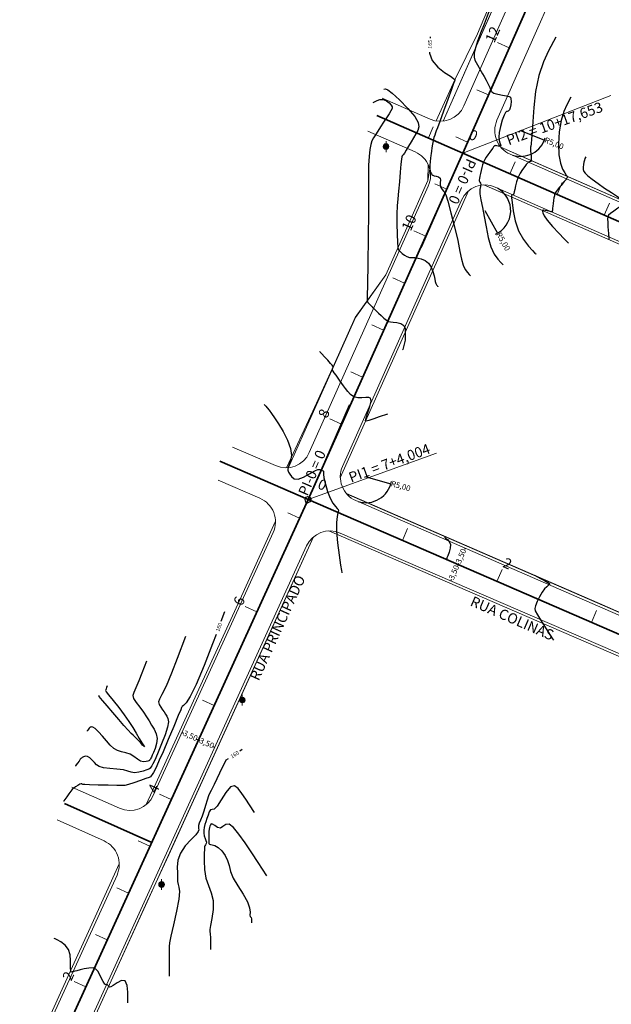
# Model space of a CAD drawing. Units: inches. Extents: x 592774 to 595587, y 8271052 to 8271490.
# Drawn here: x 592990 to 593105, y 8271152 to 8271343 of the extents above; entities that cross this region are included whole.
import ezdxf

# ---------------------------------------------------------------- set-up
doc = ezdxf.new("R2010")
doc.units = ezdxf.units.IN
doc.header["$MEASUREMENT"] = 0
doc.linetypes.add('CONTINUO', pattern=[0])
for name, color, linetype, lineweight in [('.BORDO', 4, 'Continuous', 18), ('.EIXO', 1, 'Continuous', 35), ('.ESTACA', 4, 'Continuous', 0), ('.OFSSET', 18, 'CONTINUO', 0), ('.POSTE', 7, 'Continuous', 0), ('.TEXTO', 7, 'Continuous', 0)]:
    doc.layers.add(name, color=color, linetype=linetype, lineweight=lineweight)
doc.layers.add('.COTA', color=7, linetype='Continuous')
doc.layers.add('CurvasTG', color=7, linetype='CONTINUO')
doc.styles.add('CARIMBO', font='arial.ttf')
doc.styles.add('SIMPLEX', font='simplex', dxfattribs={"height": 0.2})
doc.styles.add('tGARIAL1', font='arial.ttf', dxfattribs={"height": 0.006})
doc.dimstyles.new('ESC1-100', dxfattribs={"dimtxt": 1.1, "dimasz": 0, "dimexe": 0.5, "dimexo": 0.5, "dimgap": 0.02, "dimtad": 0, "dimlfac": -0.01, "dimzin": 4, "dimtxsty": 'CARIMBO', "dimcen": 0.001, "dimclrt": 7, "dimazin": 0, "dimtfac": 1, "dimtix": 1, "dimtmove": 0, "dimatfit": 3, "dimldrblk": 'ARCHTICK', "dimfxl": 0, "dimarcsym": 0})

# ---------------------------------------------------------------- blocks, each defined once
blk = doc.blocks.new('A$C2A7E2628')
at = {"layer": '.POSTE'}
h = blk.add_hatch(dxfattribs=at)
h.set_pattern_fill('AR-CONC', color=256, scale=0.03)
h.set_pattern_definition([(50, (-594406.8212, -8278279.73907), (0.2151780547802, -0.0188256404948), [0.0225, -0.2475]), (355, (-594406.8212, -8278279.73907), (-0.041625400084, 0.22565764011), [0.018, -0.198]), (100.45144446, (-594406.80327, -8278279.74064), (0.173552654018, 0.2068319972906), [0.0191220576, -0.2103426336]), (46.1842, (-594406.8212, -8278279.67907), (0.3201723992015, -0.049655784238), [0.03375, -0.37125]), (96.63563549, (-594406.79452, -8278279.6832), (0.280398583702, 0.292235580232), [0.0286831026, -0.315514128]), (351.18416399, (-594406.8212, -8278279.67907), (0.280398583516, 0.292235580081), [0.027, -0.2970000003]), (21, (-594406.7912, -8278279.69407), (0.1790721156355, -0.1207856671996), [0.0225, -0.2475]), (326, (-594406.7912, -8278279.69407), (0.0729945995765, 0.217545013514), [0.018, -0.198]), (71.45144474, (-594406.77628, -8278279.70413), (0.252066713019, 0.096759345842), [0.019122057, -0.2103426336]), (37.5, (-594406.821204, -8278279.73907), (0.0036479565952, 0.0998681561494), [0, -0.1956, 0, -0.201, 0, -0.19875]), (7.5, (-594406.8212, -8278279.73907), (0.0789208612326, 0.1183235135647), [0, -0.1146, 0, -0.1911, 0, -0.07575]), (327.5, (-594406.888104, -8278279.73907), (0.1601467308517, -0.0067664615203), [0, -0.075, 0, -0.234, 0, -0.3105]), (317.5, (-594406.9181, -8278279.73907), (0.1749558508027, 0.0300314946997), [0, -0.0975, 0, -0.1554, 0, -0.2205])])
edge = h.paths.add_edge_path()
edge.add_arc((0, 0), 0.55, 0, 360)
edge = h.paths.add_edge_path(flags=17)
edge.add_arc((0, 0), 0.4, 0, 360)
h = blk.add_hatch(color=256, dxfattribs=at)
h.dxf.hatch_style = 1
edge = h.paths.add_edge_path()
edge.add_arc((0, 0), 0.4, 0, 360)
for points in [[(0, 1.04), (0, 0.77), (0, 0.55)], [(0, -0.45), (0, -0.46)], [(0, -0.48), (0, -0.49)], [(0, -0.5), (0, -0.51)], [(0, -0.55), (0, -1.06)]]:
    blk.add_lwpolyline(points, dxfattribs=at)
at = {"layer": '.POSTE', "linetype": 'CONTINUO'}
for radius in [0.55, 0.4]:
    blk.add_circle((0, 0), radius, dxfattribs=at)
blk = doc.blocks.new('*D212')
at = {"layer": '.COTA', "color": 0, "lineweight": -2, "transparency": 16777216}
blk.add_line((593057.61, 8271254.37), (593062.42, 8271253.01), dxfattribs=at)
blk.add_arc((593057.61, 8271254.37), 5, 252.2196, 349.9118, dxfattribs=at)
at = {"layer": 'Defpoints', "color": 0, "transparency": 16777216}
for p in [(593057.61, 8271254.37), (593062.42, 8271253.01)]:
    blk.add_point(p, dxfattribs=at)
at = {"layer": '.COTA', "color": 7, "transparency": 16777216, "insert": (593064.32, 8271252.47), "char_height": 1.1, "attachment_point": 5, "rotation": 344.1822, "style": 'CARIMBO'}
blk.add_mtext('R5,00', dxfattribs=at)
blk = doc.blocks.new('_ARCHTICK')
at = {"color": 0, "linetype": 'ByBlock', "const_width": 0.15}
blk.add_lwpolyline([(-0.5, -0.5), (0.5, 0.5)], dxfattribs=at)
blk = doc.blocks.new('*D213')
at = {"layer": '.COTA', "color": 0, "lineweight": -2, "transparency": 16777216}
blk.add_line((593080.72, 8271306.07), (593083.18, 8271301.72), dxfattribs=at)
blk.add_arc((593080.72, 8271306.07), 5, 293.8009, 60.6303, dxfattribs=at)
at = {"layer": 'Defpoints', "color": 0, "transparency": 16777216}
for p in [(593080.72, 8271306.07), (593083.18, 8271301.72)]:
    blk.add_point(p, dxfattribs=at)
at = {"layer": '.COTA', "color": 7, "transparency": 16777216, "insert": (593084.16, 8271300), "char_height": 1.1, "attachment_point": 5, "rotation": 299.5304, "style": 'CARIMBO'}
blk.add_mtext('R5,00', dxfattribs=at)
blk = doc.blocks.new('*D218')
at = {"layer": '.COTA', "color": 0, "lineweight": -2, "transparency": 16777216}
blk.add_line((593087.63, 8271321.6), (593092.27, 8271319.74), dxfattribs=at)
blk.add_arc((593087.63, 8271321.6), 5, 252.0895, 343.8152, dxfattribs=at)
at = {"layer": 'Defpoints', "color": 0, "transparency": 16777216}
for p in [(593087.63, 8271321.6), (593092.27, 8271319.74)]:
    blk.add_point(p, dxfattribs=at)
at = {"layer": '.COTA', "color": 7, "transparency": 16777216, "insert": (593094.1, 8271319), "char_height": 1.1, "attachment_point": 5, "rotation": 338.0856, "style": 'CARIMBO'}
blk.add_mtext('R5,00', dxfattribs=at)
blk = doc.blocks.new('*D227')
at = {"layer": '.COTA', "color": 0, "lineweight": -2, "transparency": 16777216}
for p, q in [((593076.42, 8271240.73), (593076.42, 8271240.73)), ((593076.88, 8271240.53), (593076.77, 8271240.27)), ((593075.04, 8271237.56), (593075.04, 8271237.56)), ((593075.5, 8271237.36), (593075.62, 8271237.62))]:
    blk.add_line(p, q, dxfattribs=at)
at = {"layer": 'Defpoints', "color": 0, "transparency": 16777216}
for p in [(593076.88, 8271240.53), (593075.5, 8271237.36), (593075.5, 8271237.36)]:
    blk.add_point(p, dxfattribs=at)
at = {"layer": '.COTA', "color": 7, "transparency": 16777216, "insert": (593076.19, 8271238.95), "char_height": 1.1, "attachment_point": 5, "rotation": 66.5599, "style": 'CARIMBO'}
blk.add_mtext('3,50', dxfattribs=at)
blk = doc.blocks.new('*D228')
at = {"layer": '.COTA', "color": 0, "lineweight": -2, "transparency": 16777216}
for p, q in [((593075.04, 8271237.56), (593075.04, 8271237.56)), ((593075.5, 8271237.36), (593075.39, 8271237.1)), ((593073.67, 8271234.38), (593073.67, 8271234.38)), ((593074.13, 8271234.18), (593074.24, 8271234.44))]:
    blk.add_line(p, q, dxfattribs=at)
at = {"layer": 'Defpoints', "color": 0, "transparency": 16777216}
for p in [(593075.5, 8271237.36), (593074.13, 8271234.18), (593074.13, 8271234.18)]:
    blk.add_point(p, dxfattribs=at)
at = {"layer": '.COTA', "color": 7, "transparency": 16777216, "insert": (593074.82, 8271235.77), "char_height": 1.1, "attachment_point": 5, "rotation": 66.6283, "style": 'CARIMBO'}
blk.add_mtext('3,50', dxfattribs=at)
blk = doc.blocks.new('*D246')
at = {"layer": '.COTA', "color": 0, "lineweight": -2, "transparency": 16777216}
for p, q in [((593025.04, 8271203.29), (593025.31, 8271203.16)), ((593028.22, 8271201.83), (593027.94, 8271201.96))]:
    blk.add_line(p, q, dxfattribs=at)
at = {"layer": 'Defpoints', "color": 0, "transparency": 16777216}
for p in [(593025.04, 8271203.29), (593028.22, 8271201.83), (593028.22, 8271201.83)]:
    blk.add_point(p, dxfattribs=at)
at = {"layer": '.COTA', "color": 7, "transparency": 16777216, "insert": (593026.63, 8271202.56), "char_height": 1.1, "attachment_point": 5, "rotation": 335.477, "style": 'CARIMBO'}
blk.add_mtext('3,50', dxfattribs=at)
blk = doc.blocks.new('*D247')
at = {"layer": '.COTA', "color": 0, "lineweight": -2, "transparency": 16777216}
for p, q in [((593021.85, 8271204.74), (593022.13, 8271204.61)), ((593025.04, 8271203.29), (593024.76, 8271203.41))]:
    blk.add_line(p, q, dxfattribs=at)
at = {"layer": 'Defpoints', "color": 0, "transparency": 16777216}
for p in [(593021.85, 8271204.74), (593021.85, 8271204.74), (593025.04, 8271203.29)]:
    blk.add_point(p, dxfattribs=at)
at = {"layer": '.COTA', "color": 7, "transparency": 16777216, "insert": (593023.44, 8271204.01), "char_height": 1.1, "attachment_point": 5, "rotation": 335.4769, "style": 'CARIMBO'}
blk.add_mtext('3,50', dxfattribs=at)

msp = doc.modelspace()

# ---------------------------------------------------------------- linework, layer by layer
at = {"layer": '.BORDO', "color": 4, "linetype": 'CONTINUO', "flags": 128}
for points in [[(593060.756, 8271327.907), (593070.048, 8271323.84, 0.413101), (593076.626, 8271326.398), (593094.539, 8271366.902, 0.4138539), (593091.994, 8271373.495), (593083.632, 8271377.205)], [(593031.684, 8271260.172), (593040.028, 8271256.555, 0.4109251), (593046.582, 8271259.102), (593069.711, 8271310.846, 0.4164855), (593067.151, 8271317.467), (593057.95, 8271321.494)], [(593000.426, 8271194.17), (593009.705, 8271190.045, 0.4113726), (593016.285, 8271192.539), (593039.567, 8271243.572, 0.4197603), (593037.007, 8271250.235), (593028.899, 8271253.75)], [(592813.437, 8271244.494), (592798.788, 8271215.269, 0.4235945), (592801.161, 8271208.49), (592980.292, 8271125.745, 0.415596), (592986.937, 8271128.209), (593009.229, 8271177.072, 0.4170603), (593006.711, 8271183.716), (592997.583, 8271187.774)], [(593003.661, 8271114.95), (592995.725, 8271118.616, -0.4128324), (592993.273, 8271125.23), (593046.073, 8271240.968, -0.4083403), (593052.606, 8271243.482), (593109.292, 8271218.985, -0.235688), (593112.169, 8271215.569), (593115.756, 8271200.722)]]:
    msp.add_lwpolyline(points, format="xyb", dxfattribs=at)
at = {"layer": '.BORDO', "color": 4, "linetype": 'CONTINUO'}
msp.add_lwpolyline([(593170.741, 8271338.553), (593107.533, 8271366.6, 0.4145732), (593100.932, 8271364.052), (593083.054, 8271323.626, 0.415327), (593085.622, 8271317.023), (593181.889, 8271274.884, 0.6201516), (593188.754, 8271280.639), (593176.405, 8271331.76, 0.2331267), (593170.741, 8271338.553)], format="xyb", dxfattribs=at)
msp.add_lwpolyline([(593082.725, 8271310.65), (593190.912, 8271263.294, -0.2344524), (593193.767, 8271259.887), (593200.095, 8271233.694, -0.4714006), (593195.463, 8271227.526), (593116.395, 8271223.902, -0.114527), (593114.171, 8271224.312), (593055.616, 8271249.785, -0.4171519), (593053.046, 8271256.41), (593076.155, 8271308.11, -0.4119451)], format="xyb", close=True, dxfattribs=at)
at = {"layer": '.EIXO', "color": 1, "linetype": 'CONTINUO', "flags": 128}
for points in [[(593076.402, 8271317.238), (593101.174, 8271373.25)], [(593046.347, 8271250), (593076.402, 8271317.238)], [(593076.402, 8271317.238), (593196.179, 8271264.809)], [(592986.577, 8271118.986), (593046.347, 8271250)], [(593046.347, 8271250), (593114.601, 8271220.407)]]:
    msp.add_lwpolyline(points, dxfattribs=at)
at = {"layer": '.EIXO', "color": 7, "linetype": 'CONTINUO', "flags": 128}
for points in [[(593059.711, 8271324.544), (593076.402, 8271317.238)], [(593029.222, 8271257.425), (593046.347, 8271250)], [(593015.976, 8271183.428), (592999.03, 8271190.96)]]:
    msp.add_lwpolyline(points, dxfattribs=at)
at = {"layer": '.ESTACA', "color": 3, "linetype": 'CONTINUO'}
for p, q in [((593085.44, 8271337.675), (593083.154, 8271338.687)), ((593081.396, 8271328.53), (593079.109, 8271329.541)), ((593077.351, 8271319.384), (593075.065, 8271320.395)), ((593085.563, 8271313.228), (593086.565, 8271315.518)), ((593073.279, 8271310.251), (593070.996, 8271311.271)), ((593094.723, 8271309.218), (593095.726, 8271311.509)), ((593103.884, 8271305.208), (593104.887, 8271307.499)), ((593069.198, 8271301.122), (593066.915, 8271302.142)), ((593065.117, 8271291.992), (593062.835, 8271293.012)), ((593061.036, 8271282.863), (593058.754, 8271283.883)), ((593056.955, 8271273.733), (593054.673, 8271274.753)), ((593052.875, 8271264.604), (593050.592, 8271265.624)), ((593044.685, 8271246.357), (593042.411, 8271247.395)), ((593064.697, 8271242.044), (593065.691, 8271244.338)), ((593083.046, 8271234.088), (593084.041, 8271236.382)), ((593036.384, 8271228.161), (593034.11, 8271229.199)), ((593101.396, 8271226.133), (593102.39, 8271228.426)), ((593028.083, 8271209.966), (593025.808, 8271211.003)), ((593019.782, 8271191.77), (593017.507, 8271192.807)), ((593015.631, 8271182.672), (593013.357, 8271183.709)), ((593011.48, 8271173.574), (593009.206, 8271174.611)), ((593007.33, 8271164.476), (593005.055, 8271165.514)), ((593003.179, 8271155.378), (593000.905, 8271156.416))]:
    msp.add_line(p, q, dxfattribs=at)
at = {"layer": '.ESTACA', "color": 251, "linetype": 'CONTINUO'}
msp.add_line((593069.759, 8271320.192), (593070.682, 8271322.334), dxfattribs=at)
at = {"layer": '.ESTACA', "color": 6, "linetype": 'CONTINUO'}
for points in [[(593105.196, 8271328.386), (593076.402, 8271317.238), (593074.117, 8271318.254)], [(593068.382, 8271298.916), (593076.402, 8271317.238), (593077.404, 8271319.528)], [(593054.303, 8271268.35), (593046.347, 8271250), (593047.341, 8271252.294)], [(593071.329, 8271258.97), (593046.347, 8271250), (593044.069, 8271251.029)]]:
    msp.add_lwpolyline(points, dxfattribs=at)
at = {"layer": '.OFSSET', "color": 2, "linetype": 'CONTINUO'}
for p, q in [((593072.588, 8271323.449), (593094.004, 8271371.873)), ((593070.919, 8271319.676), (593070.905, 8271319.644)), ((593070.913, 8271319.64), (593070.919, 8271319.676)), ((593080.066, 8271315.634), (593080.057, 8271315.613)), ((593069.627, 8271311.883), (593069.995, 8271314.105)), ((593065.546, 8271302.754), (593069.627, 8271311.883)), ((593052.613, 8271254.216), (593077.501, 8271309.895)), ((593061.465, 8271293.624), (593065.546, 8271302.754)), ((593055.559, 8271285.311), (593061.465, 8271293.624)), ((593051.478, 8271276.181), (593055.559, 8271285.311)), ((593047.397, 8271267.052), (593051.478, 8271276.181)), ((593042.532, 8271256.169), (593047.397, 8271267.052)), ((593040.879, 8271252.469), (593040.842, 8271252.387)), ((593040.882, 8271252.369), (593040.879, 8271252.469)), ((593047.938, 8271253.67), (593047.979, 8271253.652)), ((593053.819, 8271251.111), (593115.326, 8271224.341)), ((593049.993, 8271248.354), (593050.017, 8271248.409)), ((593044.756, 8271246.33), (593044.686, 8271246.36)), ((592992.823, 8271123.04), (593047.433, 8271242.743)), ((593050.409, 8271243.888), (593111.076, 8271217.683))]:
    msp.add_line(p, q, dxfattribs=at)
at = {"layer": '.OFSSET', "color": 251, "linetype": 'CONTINUO'}
for p, q in [((593074.832, 8271331.433), (593079.263, 8271340.407)), ((593071.21, 8271323.492), (593074.832, 8271331.433)), ((593069.758, 8271320.146), (593069.759, 8271320.192)), ((593069.627, 8271311.883), (593069.676, 8271315.002)), ((593065.546, 8271302.754), (593069.627, 8271311.883)), ((593061.465, 8271293.624), (593065.546, 8271302.754)), ((593055.512, 8271285.332), (593061.465, 8271293.624)), ((593051.435, 8271276.201), (593055.512, 8271285.332)), ((593047.257, 8271267.115), (593051.435, 8271276.201)), ((593042.176, 8271256.144), (593047.257, 8271267.115)), ((593040.556, 8271252.511), (593040.544, 8271252.621)), ((593047.938, 8271253.67), (593047.979, 8271253.652)), ((593053.805, 8271251.126), (593066.288, 8271245.714)), ((593066.288, 8271245.714), (593084.637, 8271237.758)), ((593084.637, 8271237.758), (593102.987, 8271229.802))]:
    msp.add_line(p, q, dxfattribs=at)
at = {"layer": '.OFSSET', "color": 5, "linetype": 'CONTINUO'}
for p, q in [((593080.066, 8271315.634), (593080.057, 8271315.613)), ((593052.613, 8271254.216), (593077.501, 8271309.895)), ((593047.938, 8271253.67), (593047.979, 8271253.652)), ((593053.819, 8271251.111), (593115.326, 8271224.341)), ((593049.993, 8271248.354), (593050.017, 8271248.409)), ((593044.756, 8271246.33), (593044.686, 8271246.36)), ((592992.823, 8271123.04), (593047.433, 8271242.743)), ((593050.409, 8271243.888), (593111.076, 8271217.683))]:
    msp.add_line(p, q, dxfattribs=at)
at = {"layer": '.OFSSET', "color": 54, "linetype": 'CONTINUO'}
msp.add_line((593010.969, 8271162.816), (593015.12, 8271171.914), dxfattribs=at)
at = {"layer": '.OFSSET', "color": 251, "linetype": 'CONTINUO'}
for points in [[(593079.263, 8271340.407), (593083.16, 8271349.618), (593087.15, 8271358.788), (593090.925, 8271368.053), (593092.941, 8271372.943)], [(593102.987, 8271229.802), (593115.326, 8271224.341), (593120.023, 8271224.654)]]:
    msp.add_lwpolyline(points, dxfattribs=at)
at = {"layer": '.OFSSET', "color": 5, "linetype": 'CONTINUO', "flags": 128}
for points in [[(593072.588, 8271323.449), (593094.004, 8271371.873)], [(593070.913, 8271319.64), (593070.919, 8271319.676)], [(593083.826, 8271318.355), (593184.086, 8271274.469)], [(593042.532, 8271256.169), (593047.397, 8271267.052), (593051.478, 8271276.181), (593055.559, 8271285.311), (593061.465, 8271293.624), (593065.546, 8271302.754), (593069.627, 8271311.883), (593069.995, 8271314.105)], [(593080.528, 8271311.066), (593192.757, 8271261.94)], [(593040.882, 8271252.369), (593040.879, 8271252.469)], [(593014.926, 8271190.763), (593016.142, 8271193.43), (593024.444, 8271211.626), (593032.745, 8271229.822), (593040.017, 8271245.762)], [(592985.578, 8271126.433), (592991.239, 8271138.842), (592995.389, 8271147.94), (592999.54, 8271157.038), (593003.691, 8271166.136), (593007.841, 8271175.234), (593009.679, 8271179.262)]]:
    msp.add_lwpolyline(points, dxfattribs=at)
at = {"layer": '.OFSSET', "color": 251, "linetype": 'CONTINUO', "flags": 128}
for points in [[(593083.826, 8271318.355), (593087.167, 8271316.893), (593096.327, 8271312.883), (593105.488, 8271308.873), (593114.649, 8271304.863), (593123.81, 8271300.853), (593132.971, 8271296.843), (593151.292, 8271288.823), (593160.453, 8271284.813), (593169.614, 8271280.803), (593178.775, 8271276.794), (593184.086, 8271274.469)], [(593080.528, 8271311.066), (593083.959, 8271309.564), (593083.959, 8271309.564)]]:
    msp.add_lwpolyline(points, dxfattribs=at)
at = {"layer": '.OFSSET', "color": 2, "linetype": 'CONTINUO', "flags": 128}
for points in [[(593083.826, 8271318.355), (593184.086, 8271274.469)], [(593080.528, 8271311.066), (593192.757, 8271261.94)]]:
    msp.add_lwpolyline(points, dxfattribs=at)
at = {"layer": '.OFSSET', "color": 54, "linetype": 'CONTINUO'}
for points in [[(593015.12, 8271171.914), (593019.27, 8271181.012), (593023.421, 8271190.109), (593031.722, 8271208.305), (593040.023, 8271226.501), (593047.433, 8271242.743)], [(592992.823, 8271123.04), (592998.517, 8271135.522), (593002.668, 8271144.62), (593006.818, 8271153.718), (593010.969, 8271162.816)]]:
    msp.add_lwpolyline(points, dxfattribs=at)
at = {"layer": 'CurvasTG', "color": 54, "linetype": 'CONTINUO', "flags": 128}
for points, elevation in [([(593086.079, 8271357.594), (593085.961, 8271356.825), (593085.736, 8271355.945), (593085.24, 8271354.424), (593084.403, 8271352.152), (593083.358, 8271349.445), (593082.29, 8271346.727), (593081.348, 8271344.337), (593080.546, 8271342.291), (593079.86, 8271340.525), (593079.28, 8271338.986), (593078.847, 8271337.684), (593078.615, 8271336.643), (593078.613, 8271335.867), (593078.778, 8271335.287), (593079.022, 8271334.81), (593079.272, 8271334.363), (593079.515, 8271333.93), (593079.75, 8271333.511), (593079.982, 8271333.096), (593080.24, 8271332.637), (593080.556, 8271332.073), (593080.944, 8271331.375), (593081.338, 8271330.636), (593081.65, 8271329.977), (593081.84, 8271329.491), (593082.05, 8271329.148), (593082.47, 8271328.887), (593083.215, 8271328.66), (593084.11, 8271328.467), (593084.907, 8271328.322), (593085.417, 8271328.218), (593085.675, 8271328.065), (593085.773, 8271327.755), (593085.791, 8271327.224), (593085.743, 8271326.589), (593085.628, 8271326.013), (593085.453, 8271325.622), (593085.25, 8271325.406), (593085.055, 8271325.318), (593084.89, 8271325.284), (593084.711, 8271325.119), (593084.454, 8271324.609), (593084.092, 8271323.627), (593083.717, 8271322.391), (593083.457, 8271321.206), (593083.402, 8271320.313), (593083.493, 8271319.689), (593083.635, 8271319.247), (593083.745, 8271318.916), (593083.782, 8271318.687), (593083.715, 8271318.569), (593083.532, 8271318.559), (593083.282, 8271318.611), (593083.03, 8271318.669), (593082.83, 8271318.689), (593082.683, 8271318.67), (593082.577, 8271318.627), (593082.494, 8271318.561), (593082.394, 8271318.437), (593082.231, 8271318.209), (593081.974, 8271317.847), (593081.65, 8271317.393), (593081.301, 8271316.905), (593080.966, 8271316.43), (593080.666, 8271315.961), (593080.418, 8271315.48), (593080.233, 8271314.972), (593080.092, 8271314.433), (593079.97, 8271313.865), (593079.848, 8271313.278), (593079.735, 8271312.731), (593079.645, 8271312.295), (593079.591, 8271312.017), (593079.585, 8271311.851), (593079.635, 8271311.727), (593079.739, 8271311.582), (593079.843, 8271311.385), (593079.884, 8271311.112), (593079.823, 8271310.729), (593079.742, 8271310.164), (593079.75, 8271309.333), (593079.924, 8271308.174), (593080.222, 8271306.693), (593080.571, 8271304.914), (593080.923, 8271302.9), (593081.325, 8271300.859), (593081.849, 8271299.036), (593082.528, 8271297.627), (593083.235, 8271296.631), (593083.808, 8271295.998), (593084.124, 8271295.668), (593084.241, 8271295.546), (593084.258, 8271295.529)], 166), ([(593094.509, 8271339.741), (593093.052, 8271337.113), (593092.067, 8271334.969), (593091.17, 8271332.279), (593090.561, 8271329.2), (593090.202, 8271326.088), (593089.998, 8271323.351), (593089.864, 8271321.305), (593089.77, 8271319.914), (593089.697, 8271319.05), (593089.63, 8271318.583), (593089.575, 8271318.372), (593089.54, 8271318.275), (593089.533, 8271318.162), (593089.551, 8271317.963), (593089.586, 8271317.625), (593089.634, 8271317.124), (593089.682, 8271316.568), (593089.717, 8271316.096), (593089.726, 8271315.814), (593089.698, 8271315.681), (593089.619, 8271315.625), (593089.485, 8271315.578), (593089.315, 8271315.514), (593089.133, 8271315.414), (593088.953, 8271315.255), (593088.738, 8271314.999), (593088.436, 8271314.604), (593088.02, 8271314.043), (593087.557, 8271313.34), (593087.138, 8271312.539), (593086.833, 8271311.687), (593086.631, 8271310.871), (593086.501, 8271310.184), (593086.411, 8271309.698), (593086.339, 8271309.392), (593086.26, 8271309.222), (593086.159, 8271309.145), (593086.049, 8271309.112), (593085.954, 8271309.075), (593085.894, 8271308.955), (593085.897, 8271308.55), (593085.99, 8271307.628), (593086.208, 8271306.056), (593086.61, 8271304.103), (593087.261, 8271302.136), (593088.173, 8271300.466), (593089.155, 8271299.179), (593089.959, 8271298.303), (593090.405, 8271297.839), (593090.569, 8271297.668), (593090.592, 8271297.643)], 167), ([(593061.094, 8271329.627), (593061.378, 8271329.728), (593061.817, 8271329.544), (593062.711, 8271328.87), (593064.142, 8271327.555), (593065.751, 8271325.906), (593067.072, 8271324.339), (593067.749, 8271323.176), (593067.88, 8271322.336), (593067.674, 8271321.642), (593067.312, 8271320.943), (593066.864, 8271320.201), (593066.372, 8271319.409), (593065.878, 8271318.579), (593065.428, 8271317.813), (593065.071, 8271317.234), (593064.839, 8271316.925), (593064.705, 8271316.793), (593064.625, 8271316.704), (593064.559, 8271316.512), (593064.485, 8271316.031), (593064.384, 8271315.061), (593064.247, 8271313.501), (593064.087, 8271311.628), (593063.927, 8271309.819), (593063.786, 8271308.334), (593063.68, 8271306.971), (593063.62, 8271305.418), (593063.616, 8271303.485), (593063.653, 8271301.487), (593063.714, 8271299.866), (593063.781, 8271298.944), (593063.85, 8271298.567), (593063.917, 8271298.463), (593063.988, 8271298.398), (593064.102, 8271298.287), (593064.308, 8271298.085), (593064.638, 8271297.771), (593065.065, 8271297.42), (593065.548, 8271297.133), (593066.043, 8271296.983), (593066.496, 8271296.94), (593066.853, 8271296.948), (593067.092, 8271296.954), (593067.329, 8271296.929), (593067.711, 8271296.851), (593068.335, 8271296.688), (593069.08, 8271296.381), (593069.773, 8271295.862), (593070.278, 8271295.102), (593070.608, 8271294.228), (593070.817, 8271293.404), (593070.951, 8271292.759), (593071.05, 8271292.285), (593071.15, 8271291.939), (593071.273, 8271291.682), (593071.402, 8271291.501), (593071.506, 8271291.386), (593071.564, 8271291.326), (593071.585, 8271291.304), (593071.588, 8271291.3)], 164), ([(593059.022, 8271327.041), (593059.761, 8271327.451), (593060.318, 8271327.647), (593060.942, 8271327.665), (593061.558, 8271327.406), (593062.097, 8271326.975), (593062.487, 8271326.53), (593062.675, 8271326.184), (593062.658, 8271325.863), (593062.451, 8271325.446), (593062.076, 8271324.843), (593061.58, 8271324.086), (593061.022, 8271323.232), (593060.454, 8271322.344), (593059.915, 8271321.495), (593059.443, 8271320.759), (593059.064, 8271320.171), (593058.767, 8271319.608), (593058.53, 8271318.909), (593058.338, 8271317.93), (593058.196, 8271316.599), (593058.115, 8271314.861), (593058.097, 8271312.627), (593058.109, 8271309.677), (593058.106, 8271305.755), (593058.057, 8271300.834), (593057.978, 8271295.791), (593057.896, 8271291.731), (593057.841, 8271289.453), (593057.852, 8271288.53), (593057.971, 8271288.23), (593058.216, 8271287.955), (593058.518, 8271287.648), (593058.789, 8271287.384), (593058.962, 8271287.216), (593059.075, 8271287.106), (593059.193, 8271286.991), (593059.372, 8271286.818), (593059.641, 8271286.557), (593060.022, 8271286.187), (593060.521, 8271285.708), (593061.066, 8271285.208), (593061.569, 8271284.801), (593061.975, 8271284.567), (593062.375, 8271284.463), (593062.893, 8271284.416), (593063.6, 8271284.348), (593064.345, 8271284.17), (593064.923, 8271283.789), (593065.186, 8271283.162), (593065.225, 8271282.439), (593065.189, 8271281.823), (593065.193, 8271281.45), (593065.213, 8271281.202), (593065.192, 8271280.9), (593065.089, 8271280.418), (593064.944, 8271279.862), (593064.813, 8271279.393), (593064.739, 8271279.131), (593064.711, 8271279.034), (593064.707, 8271279.021)], 163), ([(593097.416, 8271328.118), (593096.598, 8271326.631), (593096.039, 8271325.331), (593095.518, 8271323.559), (593095.155, 8271321.355), (593094.998, 8271319.01), (593095.075, 8271316.882), (593095.384, 8271315.253), (593095.811, 8271314.114), (593096.211, 8271313.385), (593096.474, 8271312.979), (593096.614, 8271312.798), (593096.677, 8271312.738), (593096.703, 8271312.71), (593096.705, 8271312.678), (593096.688, 8271312.618), (593096.66, 8271312.517), (593096.624, 8271312.396), (593096.585, 8271312.283), (593096.541, 8271312.196), (593096.468, 8271312.1), (593096.333, 8271311.948), (593096.114, 8271311.703), (593095.826, 8271311.373), (593095.492, 8271310.974), (593095.14, 8271310.532), (593094.812, 8271310.108), (593094.554, 8271309.769), (593094.399, 8271309.564), (593094.325, 8271309.461), (593094.294, 8271309.406), (593094.275, 8271309.347), (593094.249, 8271309.222), (593094.204, 8271308.969), (593094.13, 8271308.55), (593094.041, 8271308.021), (593093.955, 8271307.462), (593093.889, 8271306.946), (593093.841, 8271306.511), (593093.81, 8271306.184), (593093.791, 8271305.984), (593093.782, 8271305.882), (593093.778, 8271305.835), (593093.772, 8271305.812), (593093.75, 8271305.804), (593093.692, 8271305.815), (593093.581, 8271305.844), (593093.399, 8271305.889), (593093.13, 8271305.948), (593092.775, 8271306.017), (593092.403, 8271306.081), (593092.1, 8271306.126), (593091.932, 8271306.133), (593091.874, 8271306.073), (593091.882, 8271305.914), (593091.946, 8271305.614), (593092.199, 8271305.084), (593092.81, 8271304.223), (593093.86, 8271303.005), (593095.079, 8271301.69), (593096.11, 8271300.609), (593096.685, 8271300.01), (593096.897, 8271299.789), (593096.927, 8271299.758)], 168), ([(593100.323, 8271316.496), (593100.145, 8271316.173), (593100.024, 8271315.89), (593099.911, 8271315.505), (593099.832, 8271315.027), (593099.798, 8271314.517), (593099.814, 8271314.055), (593099.905, 8271313.684), (593100.16, 8271313.32), (593100.687, 8271312.845), (593101.557, 8271312.174), (593102.691, 8271311.352), (593103.973, 8271310.458), (593105.277, 8271309.574), (593106.446, 8271308.789), (593107.313, 8271308.198), (593107.766, 8271307.862), (593107.899, 8271307.712), (593107.861, 8271307.645), (593107.761, 8271307.566), (593107.551, 8271307.401), (593107.145, 8271307.08), (593106.501, 8271306.573), (593105.767, 8271305.993), (593105.133, 8271305.494), (593104.747, 8271305.169), (593104.574, 8271304.889), (593104.535, 8271304.469), (593104.559, 8271303.786), (593104.611, 8271302.97), (593104.668, 8271302.216), (593104.711, 8271301.674), (593104.738, 8271301.328), (593104.754, 8271301.117), (593104.764, 8271300.987), (593104.771, 8271300.897), (593104.778, 8271300.813), (593104.786, 8271300.707), (593104.794, 8271300.597), (593104.801, 8271300.508), (593104.805, 8271300.459), (593104.807, 8271300.441), (593104.807, 8271300.438)], 169), ([(593061.805, 8271266.538), (593060.178, 8271266.003), (593059.104, 8271265.646), (593058.176, 8271265.331), (593057.642, 8271265.165), (593057.488, 8271265.282), (593057.633, 8271265.826), (593057.98, 8271266.853), (593058.359, 8271268.07), (593058.581, 8271269.097), (593058.501, 8271269.649), (593058.138, 8271269.816), (593057.555, 8271269.781), (593056.82, 8271269.715), (593056.022, 8271269.731), (593055.255, 8271269.929), (593054.596, 8271270.368), (593054.052, 8271270.952), (593053.611, 8271271.544), (593053.255, 8271272.043), (593052.934, 8271272.492), (593052.591, 8271272.971), (593052.193, 8271273.529), (593051.789, 8271274.094), (593051.451, 8271274.567), (593051.234, 8271274.876), (593051.125, 8271275.064), (593051.093, 8271275.207), (593051.11, 8271275.361), (593051.151, 8271275.516), (593051.196, 8271275.645), (593051.225, 8271275.73), (593051.236, 8271275.783), (593051.228, 8271275.826), (593051.188, 8271275.89), (593051.048, 8271276.057), (593050.725, 8271276.418), (593050.181, 8271277.017), (593049.554, 8271277.705), (593049.025, 8271278.284), (593048.73, 8271278.607), (593048.621, 8271278.726), (593048.605, 8271278.743)], 162), ([(593037.796, 8271268.433), (593038.122, 8271268.073), (593038.4, 8271267.751), (593038.769, 8271267.3), (593039.233, 8271266.693), (593039.823, 8271265.858), (593040.577, 8271264.707), (593041.486, 8271263.207), (593042.357, 8271261.534), (593042.95, 8271259.919), (593043.101, 8271258.552), (593042.945, 8271257.476), (593042.689, 8271256.693), (593042.506, 8271256.191), (593042.417, 8271255.89), (593042.402, 8271255.691), (593042.452, 8271255.504), (593042.575, 8271255.262), (593042.788, 8271254.907), (593043.117, 8271254.43), (593043.633, 8271254.026), (593044.416, 8271253.945), (593045.489, 8271254.338), (593046.651, 8271254.979), (593047.641, 8271255.542), (593048.27, 8271255.786), (593048.622, 8271255.781), (593048.847, 8271255.683), (593049.064, 8271255.61), (593049.255, 8271255.553), (593049.366, 8271255.473), (593049.372, 8271255.309), (593049.359, 8271254.927), (593049.441, 8271254.176), (593049.704, 8271252.98), (593050.118, 8271251.571), (593050.625, 8271250.257), (593051.162, 8271249.283), (593051.654, 8271248.637), (593052.022, 8271248.246), (593052.206, 8271248.018), (593052.231, 8271247.797), (593052.141, 8271247.409), (593051.989, 8271246.691), (593051.868, 8271245.528), (593051.877, 8271243.812), (593052.079, 8271241.55), (593052.386, 8271239.184), (593052.668, 8271237.269), (593052.828, 8271236.209), (593052.888, 8271235.819), (593052.896, 8271235.763)], 161), ([(593072.991, 8271242.808), (593072.898, 8271242.715), (593072.909, 8271242.615), (593073.066, 8271242.451), (593073.41, 8271242.198), (593073.794, 8271241.817), (593074.025, 8271241.261), (593073.971, 8271240.522), (593073.734, 8271239.735), (593073.479, 8271239.069), (593073.334, 8271238.654), (593073.285, 8271238.446), (593073.283, 8271238.359), (593073.286, 8271238.321), (593073.287, 8271238.307), (593073.287, 8271238.305)], 162), ([(593090.34, 8271235.286), (593091.524, 8271234.666), (593092.292, 8271234.252), (593092.926, 8271233.888), (593093.24, 8271233.653), (593093.259, 8271233.495), (593093.066, 8271233.325), (593092.734, 8271233.061), (593092.308, 8271232.637), (593091.827, 8271231.991), (593091.332, 8271231.106), (593090.886, 8271230.156), (593090.552, 8271229.357), (593090.398, 8271228.836), (593090.498, 8271228.355), (593090.931, 8271227.585), (593091.713, 8271226.321), (593092.631, 8271224.862), (593093.41, 8271223.63), (593093.845, 8271222.943), (593094.005, 8271222.69), (593094.028, 8271222.654)], 163), ([(593022.532, 8271223.381), (593020.925, 8271219.121), (593019.815, 8271216.275), (593018.754, 8271213.746), (593017.961, 8271212.127), (593017.479, 8271211.233), (593017.309, 8271210.687), (593017.43, 8271210.177), (593017.733, 8271209.665), (593018.088, 8271209.179), (593018.39, 8271208.74), (593018.645, 8271208.334), (593018.884, 8271207.936), (593019.113, 8271207.497), (593019.22, 8271206.853), (593019.07, 8271205.811), (593018.581, 8271204.275), (593017.903, 8271202.53), (593017.246, 8271200.956), (593016.769, 8271199.845), (593016.448, 8271199.129), (593016.212, 8271198.654), (593016.006, 8271198.292), (593015.83, 8271198.018), (593015.701, 8271197.836), (593015.609, 8271197.735), (593015.436, 8271197.652), (593015.037, 8271197.512), (593014.325, 8271197.271), (593013.45, 8271197.029), (593012.621, 8271196.917), (593011.97, 8271197.025), (593011.333, 8271197.267), (593010.467, 8271197.512), (593009.227, 8271197.665), (593007.834, 8271197.772), (593006.607, 8271197.913), (593005.778, 8271198.153), (593005.251, 8271198.493), (593004.849, 8271198.921), (593004.426, 8271199.404), (593003.975, 8271199.841), (593003.522, 8271200.114), (593003.094, 8271200.146), (593002.728, 8271200.024), (593002.463, 8271199.878), (593002.317, 8271199.8), (593002.221, 8271199.725), (593002.084, 8271199.553), (593001.847, 8271199.219), (593001.565, 8271198.815), (593001.325, 8271198.467), (593001.191, 8271198.272), (593001.141, 8271198.2), (593001.134, 8271198.19)], 159), ([(593014.934, 8271218.588), (593014.07, 8271216.298), (593013.473, 8271214.767), (593012.902, 8271213.408), (593012.488, 8271212.522), (593012.315, 8271211.938), (593012.458, 8271211.364), (593012.948, 8271210.578), (593013.645, 8271209.64), (593014.367, 8271208.682), (593014.971, 8271207.805), (593015.481, 8271206.992), (593015.959, 8271206.198), (593016.441, 8271205.381), (593016.836, 8271204.52), (593017.022, 8271203.597), (593016.922, 8271202.617), (593016.641, 8271201.674), (593016.324, 8271200.886), (593016.088, 8271200.337), (593015.93, 8271199.984), (593015.814, 8271199.75), (593015.712, 8271199.571), (593015.624, 8271199.437), (593015.559, 8271199.351), (593015.51, 8271199.306), (593015.421, 8271199.272), (593015.223, 8271199.209), (593014.865, 8271199.105), (593014.376, 8271199.056), (593013.803, 8271199.187), (593013.183, 8271199.572), (593012.509, 8271200.081), (593011.765, 8271200.533), (593010.945, 8271200.803), (593010.103, 8271200.987), (593009.304, 8271201.239), (593008.59, 8271201.679), (593007.915, 8271202.312), (593007.209, 8271203.108), (593006.431, 8271204.015), (593005.66, 8271204.877), (593005.004, 8271205.513), (593004.547, 8271205.798), (593004.265, 8271205.838), (593004.113, 8271205.794), (593004.04, 8271205.79), (593003.997, 8271205.797), (593003.932, 8271205.744), (593003.809, 8271205.587), (593003.659, 8271205.377), (593003.53, 8271205.191), (593003.458, 8271205.086), (593003.431, 8271205.048), (593003.427, 8271205.042)], 158), ([(593007.335, 8271213.795), (593007.214, 8271213.474), (593007.13, 8271213.259), (593007.05, 8271213.069), (593007.015, 8271212.917), (593007.151, 8271212.643), (593007.607, 8271212.041), (593008.466, 8271210.978), (593009.558, 8271209.615), (593010.647, 8271208.184), (593011.549, 8271206.874), (593012.289, 8271205.693), (593012.941, 8271204.606), (593013.556, 8271203.599), (593014.082, 8271202.754), (593014.441, 8271202.176), (593014.572, 8271201.941), (593014.486, 8271202.012), (593014.208, 8271202.324), (593013.782, 8271202.798), (593013.305, 8271203.315), (593012.892, 8271203.741), (593012.614, 8271203.995), (593012.366, 8271204.209), (593012.001, 8271204.564), (593011.402, 8271205.206), (593010.579, 8271206.13), (593009.568, 8271207.296), (593008.435, 8271208.627), (593007.344, 8271209.914), (593006.487, 8271210.912), (593006, 8271211.45), (593005.803, 8271211.651), (593005.762, 8271211.709), (593005.764, 8271211.78), (593005.774, 8271211.868), (593005.78, 8271211.934), (593005.771, 8271211.954), (593005.753, 8271211.94), (593005.735, 8271211.916), (593005.725, 8271211.901), (593005.721, 8271211.896), (593005.721, 8271211.895)], 157), ([(593035.927, 8271189.194), (593034.947, 8271190.703), (593034.229, 8271191.794), (593033.465, 8271192.928), (593032.743, 8271193.893), (593032.027, 8271194.416), (593031.251, 8271194.209), (593030.377, 8271193.137), (593029.493, 8271191.673), (593028.716, 8271190.443), (593028.134, 8271189.899), (593027.717, 8271189.795), (593027.403, 8271189.712), (593027.141, 8271189.328), (593026.908, 8271188.714), (593026.686, 8271188.035), (593026.469, 8271187.425), (593026.275, 8271186.872), (593026.133, 8271186.333), (593026.066, 8271185.774), (593026.079, 8271185.214), (593026.175, 8271184.682), (593026.342, 8271184.204), (593026.512, 8271183.791), (593026.604, 8271183.448), (593026.562, 8271183.177), (593026.439, 8271182.956), (593026.313, 8271182.76), (593026.245, 8271182.531), (593026.217, 8271182.095), (593026.191, 8271181.246), (593026.157, 8271179.863), (593026.208, 8271178.172), (593026.463, 8271176.484), (593026.977, 8271175.021), (593027.55, 8271173.649), (593027.919, 8271172.147), (593027.902, 8271170.39), (593027.645, 8271168.643), (593027.373, 8271167.269), (593027.262, 8271166.505), (593027.279, 8271166.092), (593027.339, 8271165.645), (593027.372, 8271164.889), (593027.379, 8271163.989), (593027.374, 8271163.221), (593027.371, 8271162.791), (593027.369, 8271162.633), (593027.369, 8271162.611)], 159), ([(593038.33, 8271176.959), (593036.657, 8271179.533), (593035.433, 8271181.393), (593034.129, 8271183.329), (593032.922, 8271185.027), (593031.872, 8271186.288), (593031.012, 8271186.934), (593030.354, 8271186.893), (593029.82, 8271186.504), (593029.316, 8271186.207), (593028.773, 8271186.32), (593028.245, 8271186.674), (593027.813, 8271186.978), (593027.536, 8271187.013), (593027.379, 8271186.834), (593027.281, 8271186.57), (593027.193, 8271186.31), (593027.117, 8271185.998), (593027.063, 8271185.538), (593027.042, 8271184.883), (593027.045, 8271184.166), (593027.059, 8271183.569), (593027.086, 8271183.224), (593027.172, 8271183.076), (593027.376, 8271183.023), (593027.741, 8271182.962), (593028.252, 8271182.792), (593028.877, 8271182.412), (593029.571, 8271181.755), (593030.228, 8271180.889), (593030.725, 8271179.916), (593031.007, 8271178.906), (593031.269, 8271177.798), (593031.776, 8271176.496), (593032.686, 8271174.957), (593033.746, 8271173.343), (593034.605, 8271171.864), (593035.003, 8271170.695), (593035.071, 8271169.855), (593035.038, 8271169.325), (593035.082, 8271169.064), (593035.19, 8271168.945), (593035.298, 8271168.817), (593035.359, 8271168.571), (593035.38, 8271168.267), (593035.381, 8271168.002), (593035.38, 8271167.854), (593035.379, 8271167.8), (593035.379, 8271167.792)], 158), ([(593011.349, 8271152.248), (593011.347, 8271154.369), (593011.212, 8271155.651), (593010.823, 8271156.518), (593010.111, 8271156.604), (593009.253, 8271156.174), (593008.489, 8271155.653), (593008.001, 8271155.378), (593007.744, 8271155.338), (593007.618, 8271155.436), (593007.534, 8271155.581), (593007.461, 8271155.711), (593007.38, 8271155.769), (593007.273, 8271155.736), (593007.115, 8271155.736), (593006.88, 8271155.929), (593006.555, 8271156.424), (593006.184, 8271157.11), (593005.825, 8271157.822), (593005.504, 8271158.418), (593005.129, 8271158.839), (593004.579, 8271159.047), (593003.782, 8271159.026), (593002.876, 8271158.861), (593002.048, 8271158.658), (593001.443, 8271158.502), (593001.03, 8271158.396), (593000.739, 8271158.321), (593000.511, 8271158.266), (593000.344, 8271158.247), (593000.249, 8271158.29), (593000.229, 8271158.405), (593000.246, 8271158.56), (593000.255, 8271158.707), (593000.223, 8271158.836), (593000.18, 8271159.075), (593000.172, 8271159.589), (593000.207, 8271160.474), (593000.15, 8271161.566), (592999.831, 8271162.633), (592999.153, 8271163.485), (592998.315, 8271164.101), (592997.589, 8271164.499), (592997.183, 8271164.707), (592997.033, 8271164.784), (592997.011, 8271164.795)], 161)]:
    msp.add_lwpolyline(points, dxfattribs=dict(at, elevation=elevation))
at = {"layer": 'CurvasTG', "color": 2, "linetype": 'CONTINUO', "flags": 128}
for points, elevation in [([(593070.085, 8271339.781), (593070.076, 8271339.549)], 165), ([(593069.968, 8271336.851), (593069.959, 8271336.619), (593070.467, 8271335.217), (593071.541, 8271333.947), (593072.862, 8271332.902), (593073.999, 8271332.145), (593074.625, 8271331.708), (593074.838, 8271331.498), (593074.84, 8271331.391), (593074.781, 8271331.229), (593074.6, 8271330.734), (593074.185, 8271329.591), (593073.477, 8271327.646), (593072.649, 8271325.369), (593071.927, 8271323.386), (593071.482, 8271322.164), (593071.251, 8271321.528), (593071.113, 8271321.146), (593070.968, 8271320.738), (593070.81, 8271320.239), (593070.657, 8271319.64), (593070.522, 8271318.948), (593070.407, 8271318.246), (593070.313, 8271317.635), (593070.238, 8271317.174), (593070.176, 8271316.764), (593070.119, 8271316.264), (593070.066, 8271315.585), (593070.032, 8271314.835), (593070.038, 8271314.171), (593070.098, 8271313.714), (593070.195, 8271313.427), (593070.304, 8271313.236), (593070.414, 8271313.079), (593070.572, 8271312.944), (593070.842, 8271312.833), (593071.249, 8271312.735), (593071.681, 8271312.599), (593071.989, 8271312.361), (593072.073, 8271311.979), (593072.036, 8271311.502), (593072.027, 8271311.002), (593072.161, 8271310.542), (593072.392, 8271310.156), (593072.64, 8271309.872), (593072.853, 8271309.642), (593073.105, 8271309.116), (593073.502, 8271307.871), (593074.104, 8271305.655), (593074.796, 8271302.909), (593075.418, 8271300.246), (593075.856, 8271298.151), (593076.178, 8271296.612), (593076.5, 8271295.487), (593076.9, 8271294.654), (593077.319, 8271294.066), (593077.657, 8271293.692), (593077.844, 8271293.497), (593077.913, 8271293.425), (593077.923, 8271293.415)], 165), ([(593030.131, 8271228.173), (593029.433, 8271226.322)], 160), ([(593028.479, 8271223.796), (593027.781, 8271221.945), (593026.157, 8271217.783), (593024.606, 8271214.085), (593023.434, 8271211.732), (593022.642, 8271210.529), (593022.16, 8271210.01), (593021.912, 8271209.776), (593021.821, 8271209.69), (593021.808, 8271209.677), (593021.808, 8271209.676), (593021.809, 8271209.676), (593021.809, 8271209.675), (593021.784, 8271209.613), (593021.605, 8271209.185), (593021.118, 8271208.025), (593020.239, 8271205.934), (593019.166, 8271203.387), (593018.168, 8271201.027), (593017.449, 8271199.352), (593016.966, 8271198.274), (593016.611, 8271197.559), (593016.3, 8271197.012), (593016.035, 8271196.599), (593015.844, 8271196.321), (593015.708, 8271196.164), (593015.451, 8271196.032), (593014.85, 8271195.814), (593013.785, 8271195.437), (593012.525, 8271195.001), (593011.439, 8271194.647), (593010.758, 8271194.478), (593010.156, 8271194.453), (593009.17, 8271194.491), (593007.508, 8271194.528), (593005.566, 8271194.557), (593003.91, 8271194.588), (593002.965, 8271194.627), (593002.588, 8271194.675), (593002.489, 8271194.733), (593002.422, 8271194.792), (593002.291, 8271194.805), (593002.039, 8271194.715), (593001.641, 8271194.494), (593001.19, 8271194.211), (593000.813, 8271193.963), (593000.593, 8271193.81), (593000.444, 8271193.654), (593000.236, 8271193.362), (592999.885, 8271192.852), (592999.471, 8271192.252), (592999.12, 8271191.742), (592998.923, 8271191.457), (592998.851, 8271191.352), (592998.841, 8271191.337)], 160), ([(593033.525, 8271201.43), (593033.091, 8271201.146)], 160), ([(593030.834, 8271199.665), (593030.4, 8271199.38), (593029.166, 8271196.842), (593028.116, 8271194.679), (593027.496, 8271193.478), (593027.189, 8271192.916), (593026.994, 8271192.446), (593026.746, 8271191.644), (593026.436, 8271190.594), (593026.092, 8271189.501), (593025.744, 8271188.539), (593025.434, 8271187.746), (593025.203, 8271187.127), (593025.082, 8271186.678), (593025.054, 8271186.355), (593025.092, 8271186.109), (593025.138, 8271185.874), (593025.024, 8271185.524), (593024.548, 8271184.916), (593023.609, 8271183.956), (593022.481, 8271182.725), (593021.538, 8271181.353), (593021.056, 8271179.96), (593020.929, 8271178.641), (593020.958, 8271177.485), (593020.982, 8271176.556), (593021.012, 8271175.828), (593021.097, 8271175.253), (593021.252, 8271174.723), (593021.352, 8271173.911), (593021.234, 8271172.431), (593020.802, 8271170.086), (593020.218, 8271167.432), (593019.708, 8271165.213), (593019.442, 8271163.946), (593019.368, 8271163.24), (593019.379, 8271162.473), (593019.385, 8271161.207), (593019.379, 8271159.712), (593019.368, 8271158.44), (593019.362, 8271157.729), (593019.359, 8271157.467), (593019.359, 8271157.429)], 160)]:
    msp.add_lwpolyline(points, dxfattribs=dict(at, elevation=elevation))
at = {"layer": 'CurvasTG', "color": 54, "linetype": 'CONTINUO', "elevation": 161, "flags": 128}
msp.add_lwpolyline([(593046.002, 8271249.205), (593046.01, 8271249.249), (593045.996, 8271249.318), (593045.946, 8271249.463), (593045.857, 8271249.698), (593045.791, 8271249.981), (593045.825, 8271250.254), (593046.01, 8271250.463), (593046.289, 8271250.567), (593046.577, 8271250.53), (593046.796, 8271250.337), (593046.906, 8271250.053), (593046.874, 8271249.762), (593046.688, 8271249.535), (593046.427, 8271249.377), (593046.191, 8271249.278), (593046.058, 8271249.226), (593046.009, 8271249.208), (593046.002, 8271249.205)], close=True, dxfattribs=at)

# ---------------------------------------------------------------- block references
at = {"layer": '.POSTE'}
for p in [(593061.491, 8271318.497), (593033.572, 8271211.059), (593017.889, 8271175.25)]:
    msp.add_blockref('A$C2A7E2628', p, dxfattribs=at)

# ---------------------------------------------------------------- texts
at = {"layer": '.TEXTO', "color": 7, "style": 'tGARIAL1'}
for s, rotation, p in [('12', 66.1422, (593082.515, 8271338.477)), ('PI2 = 10+17,653', 19.75349, (593085.323, 8271318.728)), ('0', 336.35992, (593077.376, 8271320.087)), ('PI-0 = 0', 246.35992, (593077.255, 8271316.353)), ('10', 65.91583, (593066.275, 8271301.935)), ('8', 65.91583, (593050.034, 8271265.6)), ('PI1 = 7+4,004', 20.4261, (593054.702, 8271253.225)), ('PI-0 = 0', 66.55987, (593046.193, 8271250.531)), ('0', 336.55987, (593048.031, 8271252.228)), ('2', 336.55987, (593084.01, 8271236.94)), ('RUA PRINCIPADO', 65.47695, (593036.751, 8271214.651)), ('6', 65.47695, (593033.551, 8271229.179)), ('RUA COLINAS', 336.55987, (593077.685, 8271229.465)), ('4', 65.47695, (593016.948, 8271192.787)), ('2', 65.47695, (593000.346, 8271156.396))]:
    msp.add_text(s, height=2, rotation=rotation, dxfattribs=at).set_placement(p)
at = {"layer": 'CurvasTG', "color": 2, "style": 'SIMPLEX'}
for s, rotation, p in [('165', 87.71117, (593070.369, 8271337.486, 165)), ('160', 69.329, (593029.06, 8271224.272, 160)), ('160', 33.2676, (593031.583, 8271199.708, 160))]:
    msp.add_text(s, height=0.75, rotation=rotation, dxfattribs=at).set_placement(p)

# ---------------------------------------------------------------- dimensions: what is measured, and where the dimension line sits
at = {"layer": '.COTA'}
for center, mpoint, picture, middle in [((593087.627, 8271321.603), (593092.265, 8271319.737), '*D218', (593094.096, 8271319.001)), ((593080.72, 8271306.069), (593083.184, 8271301.719), '*D213', (593084.157, 8271300.002)), ((593057.611, 8271254.37), (593062.421, 8271253.007), '*D212', (593064.32, 8271252.469))]:
    dim = msp.add_radius_dim(center=center, mpoint=mpoint, dimstyle='ESC1-100', dxfattribs=at)
    dim.commit()
    dim.dimension.update_dxf_attribs({"geometry": picture, "text_midpoint": middle})
for p1, p2, picture, middle in [((593076.879, 8271240.535), (593075.502, 8271237.359), '*D227', (593076.19, 8271238.947)), ((593075.502, 8271237.359), (593074.129, 8271234.181), '*D228', (593074.815, 8271235.77))]:
    dim = msp.add_aligned_dim(p1=p1, p2=p2, distance=0, text='3,50', dimstyle='ESC1-100', dxfattribs=at)
    dim.commit()
    dim.dimension.update_dxf_attribs({"geometry": picture, "text_midpoint": middle})
for p1, p2, picture, middle in [((593025.036, 8271203.288), (593021.852, 8271204.74), '*D247', (593023.444, 8271204.014)), ((593025.03623, 8271203.28761), (593028.2205, 8271201.83491), '*D246', (593026.62837, 8271202.56126))]:
    dim = msp.add_aligned_dim(p1=p1, p2=p2, distance=0, dimstyle='ESC1-100', dxfattribs=at)
    dim.commit()
    dim.dimension.update_dxf_attribs({"geometry": picture, "text_midpoint": middle})

doc.saveas('drawing.dxf')
